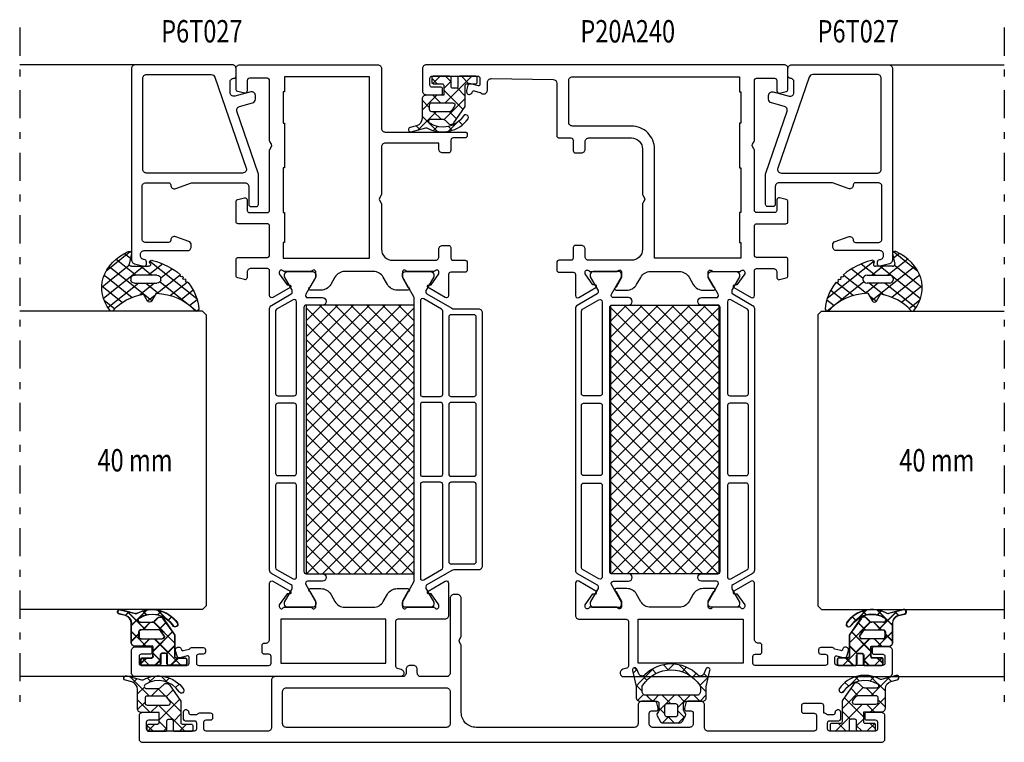
# Model space of a CAD drawing. Units: millimetres. Extents: x -2286 to 21, y -175 to 1477.
# Drawn here: x -240 to -108, y -74 to 23 of the extents above; entities that cross this region are included whole.
import ezdxf
from ezdxf.enums import TextEntityAlignment as Align

# ---------------------------------------------------------------- set-up
doc = ezdxf.new("R2010")
doc.units = ezdxf.units.MM
doc.header["$LTSCALE"] = 0.838525
doc.linetypes.add('OGLT0', pattern=[10, 4.5, -2.2, 1.1, -2.2])
doc.styles.add('ORGADATA', font='txt', dxfattribs={"oblique": 1})

# ---------------------------------------------------------------- blocks, each defined once
blk = doc.blocks.new('BLY_P20A240')
at = {"color": 7, "linetype": 'Continuous'}
for p, q in [((13.8, 25.312446), (28.237554, 39.75)), ((13.8, 27.433766), (26.116234, 39.75)), ((13.8, 29.555087), (23.994913, 39.75)), ((13.8, 31.676407), (21.873593, 39.75)), ((13.8, 33.797727), (19.752273, 39.75)), ((13.8, 35.919048), (17.630952, 39.75)), ((13.8, 38.040368), (15.509632, 39.75)), ((13.8, 39.687554), (28.237554, 25.25)), ((15.858875, 25.25), (30.358875, 39.75)), ((15.858875, 39.75), (30.358875, 25.25)), ((17.980195, 25.25), (32.480195, 39.75)), ((17.980195, 39.75), (32.480195, 25.25)), ((20.101515, 25.25), (34.601515, 39.75)), ((20.101515, 39.75), (34.601515, 25.25)), ((22.222836, 25.25), (36.722836, 39.75)), ((22.222836, 39.75), (36.722836, 25.25)), ((24.344156, 25.25), (38.844156, 39.75)), ((24.344156, 39.75), (38.844156, 25.25)), ((26.465476, 25.25), (40.965476, 39.75)), ((26.465476, 39.75), (40.965476, 25.25)), ((28.586797, 25.25), (43.086797, 39.75)), ((28.586797, 39.75), (43.086797, 25.25)), ((30.708117, 25.25), (45.208117, 39.75)), ((30.708117, 39.75), (45.208117, 25.25)), ((32.829437, 25.25), (47.329437, 39.75)), ((32.829437, 39.75), (47.329437, 25.25)), ((34.950758, 25.25), (49.450758, 39.75)), ((34.950758, 39.75), (49.450758, 25.25)), ((37.072078, 39.75), (49.8, 27.022078)), ((39.193398, 39.75), (49.8, 29.143398)), ((41.314719, 39.75), (49.8, 31.264719)), ((43.436039, 39.75), (49.8, 33.386039)), ((45.557359, 39.75), (49.8, 35.507359)), ((47.67868, 39.75), (49.8, 37.62868)), ((13.8, 37.566234), (26.116234, 25.25)), ((37.072078, 25.25), (49.8, 37.977922)), ((39.193398, 25.25), (49.8, 35.856602)), ((13.8, 35.444913), (23.994913, 25.25)), ((13.8, 33.323593), (21.873593, 25.25)), ((41.314719, 25.25), (49.8, 33.735281)), ((13.8, 31.202273), (19.752273, 25.25)), ((43.436039, 25.25), (49.8, 31.613961)), ((13.8, 29.080952), (17.630952, 25.25)), ((45.557359, 25.25), (49.8, 29.492641)), ((13.8, 26.959632), (15.509632, 25.25)), ((47.67868, 25.25), (49.8, 27.37132)), ((49.792929, 25.242929), (49.807071, 25.257071))]:
    blk.add_line(p, q, dxfattribs=at)
for points in [[(0, 27), (0, 62.5, -0.414214), (0.5, 63), (3.5, 63, -0.414214), (4, 62.5), (4, 60.5, -0.414214), (3.8, 60.3), (3.2, 60.3, -0.414214), (3, 60.5), (3, 61.7, 0.414214), (2.7, 62), (1.8, 62, 0.414214), (1.5, 61.7), (1.5, 55.6, 0.414214), (1.8, 55.3), (2.6, 55.3, 0.505642), (2.81058, 55.512865), (2.52772, 56.531162, -0.416465), (2.737018, 56.900659), (3.459121, 57.101243, -1.04261), (3.640746, 56.322848, 0.438866), (3.485326, 56.072825), (3.7, 55.3, 0.267949), (3.8, 55.126795, -0.267949), (3.9, 54.95359), (3.9, 53.4, -0.414214), (3.6, 53.1), (3.311297, 53.1, -0.408834), (3.011348, 53.394479), (3.000102, 54.005521, 0.408834), (2.700152, 54.3), (1.8, 54.3, 0.419614), (1.500051, 53.994479), (1.5, 44.6, 0.414214), (1.8, 44.3), (2.7, 44.3, 0.414214), (3, 44.6), (3, 45.2, -0.414214), (3.3, 45.5), (4.2, 45.5, -0.414214), (4.5, 45.2), (4.5, 45, 0.414214), (5, 44.5), (12.523954, 44.5, -0.57735), (12.783761, 44.05), (11.455835, 41.749964, -0.781286), (11.082752, 41.856943), (11.093079, 42.15267), (9.630183, 43.2), (9.4, 43.2, 0.843039), (9.3, 42.617157), (9.3, 38.882843, 0.843039), (9.4, 38.3), (10.1, 38.3), (11.4, 39.05, -1), (11.8, 39.05), (11.8, 37.607244, -0.268035), (11.049584, 36.307965), (10.050416, 35.731523, 0.268035), (9.3, 34.432244), (9.3, 30.567756, 0.264794), (10.035037, 29.27735), (11.049584, 28.692035, -0.268035), (11.8, 27.392756), (11.8, 25.95, -1), (11.4, 25.95), (10.1, 26.7), (9.4, 26.7, 0.843039), (9.3, 26.117157), (9.3, 22.382843, 0.843039), (9.4, 21.8), (9.630183, 21.8), (11.093079, 22.84733), (11.082752, 23.143057, -0.781286), (11.455835, 23.250036), (12.783761, 20.95, -0.57735), (12.523954, 20.5), (8.2, 20.5, -0.414214), (7.7, 21), (7.7, 27.3, 0.414214), (7.4, 27.6), (1.408606, 27.6, 0.339454), (1.118828, 27.377646), (0.982963, 26.87059, -0.876976), (0, 27)], [(81.5, 49, -0.198912), (81.853553, 48.853553, -0.198912), (82, 48.5), (82, 0.5, -0.414214), (81.5, 0), (78.5, 0, -0.414214), (78, 0.5), (78, 2.5, -0.414214), (78.2, 2.7), (78.8, 2.7, -0.414214), (79, 2.5), (79, 1.3, 0.414214), (79.3, 1), (80.2, 1, 0.414214), (80.5, 1.3), (80.5, 7.4, 0.414214), (80.2, 7.7), (79.4, 7.7, 0.505642), (79.18942, 7.487135), (79.47228, 6.468838, -0.416465), (79.262982, 6.099341), (78.540879, 5.898757, -1.04261), (78.359254, 6.677152, 0.438866), (78.514674, 6.927175), (78.3, 7.7, 0.267949), (78.2, 7.873205, -0.267949), (78.1, 8.04641), (78.1, 8.2, -0.414214), (78.6, 8.7), (79.65, 8.7, 0.417747), (80.149964, 9.206024), (80.049964, 17.506024, 0.410689), (79.55, 18), (72.5, 18, -0.414214), (72.2, 18.3), (72.2, 19.9, 0.414214), (71.9, 20.2), (70.5, 20.2, -0.414214), (70.2, 20.5), (70.2, 21.3, -0.414214), (70.7, 21.8), (71.7, 21.8, 0.414214), (72.2, 22.3), (72.2, 28, 0.414214), (70.7, 29.5), (64.680385, 29.5, -0.131652), (64.530385, 29.540192), (64.15, 29.759808, 0.267949), (63.85, 29.759808), (63.469615, 29.540192, -0.131652), (63.319615, 29.5), (57.3, 29.5, 0.414214), (55.8, 28), (55.8, 22.3, 0.414214), (56.3, 21.8), (57.3, 21.8, -0.414214), (57.8, 21.3), (57.8, 20.5, -0.414214), (57.5, 20.2), (56.1, 20.2, 0.414214), (55.8, 19.9), (55.8, 18.3, -0.414214), (55.5, 18), (54.5, 18, -0.414214), (54.2, 18.3), (54.2, 20.2, 0.414214), (53.9, 20.5), (51.076046, 20.5, -0.57735), (50.816239, 20.95), (52.144165, 23.250036, -0.781286), (52.517248, 23.143057), (52.506921, 22.84733), (53.969817, 21.8), (54.2, 21.8, 0.843039), (54.3, 22.382843), (54.3, 26.117157, 0.843039), (54.2, 26.7), (53.5, 26.7), (52.2, 25.95, -1), (51.8, 25.95), (51.8, 27.392756, -0.268035), (52.550416, 28.692035), (53.518807, 29.250722, 0.274123), (54.3, 30.567756), (54.3, 34.432244, 0.268035), (53.549584, 35.731523), (52.550416, 36.307965, -0.268035), (51.8, 37.607244), (51.8, 39.05, -1), (52.2, 39.05), (53.5, 38.3), (54.2, 38.3, 0.843039), (54.3, 38.882843), (54.3, 42.617157, 0.843039), (54.2, 43.2), (53.969817, 43.2), (52.506921, 42.15267), (52.517248, 41.856943, -0.781286), (52.144165, 41.749964), (50.816239, 44.05, -0.57735), (51.076046, 44.5), (54.4, 44.5, 0.414653), (54.7, 44.8), (54.7, 47, 0.414214), (54.2, 47.5), (53.5, 47.5, -0.493145), (53.210222, 47.877646), (53.451377, 48.777646, -0.339454), (53.741154, 49), (55.9, 49, -0.414214), (56.2, 48.7), (56.2, 44.8, 0.414214), (56.5, 44.5), (60.4, 44.5, 0.414214), (60.7, 44.8), (60.7, 48.7, -0.414214), (61, 49), (63.658846, 49, -0.339454), (63.948623, 48.777646), (64.189778, 47.877646, -0.493145), (63.9, 47.5), (62.5, 47.5, 0.414214), (62.2, 47.2), (62.2, 44.8, 0.414214), (62.5, 44.5), (70.519615, 44.5, -0.131652), (70.669615, 44.459808), (71.05, 44.240192, 0.267949), (71.35, 44.240192), (71.730385, 44.459808, -0.131652), (71.880385, 44.5), (79.9, 44.5, 0.414214), (80.2, 44.8), (80.2, 47.2, 0.414214), (79.9, 47.5), (78.5, 47.5, -0.493145), (78.210222, 47.877646), (78.451377, 48.777646, -0.339454), (78.741154, 49), (81.5, 49)], [(49.327201, 44.5), (14.272799, 44.5, 0.267949), (13.839786, 44.25), (12.309808, 41.6, -0.267949), (12.05, 41.45), (11.952628, 41.45, -0.131652), (11.702628, 41.516987), (10, 42.5), (9.7, 42.5, 0.414214), (9.3, 42.1), (9.3, 38.7, 0.414214), (9.7, 38.3), (10, 38.3), (12.35, 39.656773, -0.57735), (12.8, 39.396966), (12.8, 37.4, 1), (13.8, 37.4), (13.8, 39.6, -0.414214), (14.1, 39.9), (49.5, 39.9, -0.414214), (49.8, 39.6), (49.8, 37.4, 1), (50.8, 37.4), (50.8, 39.396966, -0.57735), (51.25, 39.656773), (53.6, 38.3), (53.9, 38.3, 0.414214), (54.3, 38.7), (54.3, 42.1, 0.414214), (53.9, 42.5), (53.6, 42.5), (51.897372, 41.516987, -0.131652), (51.647372, 41.45), (51.55, 41.45, -0.267949), (51.290192, 41.6), (49.760214, 44.25, 0.267949), (49.327201, 44.5)], [(25.862132, 40.987868, -0.198912), (25.65, 40.9), (13.349038, 40.9, -0.57735), (13.08923, 41.35), (14.359401, 43.55, -0.267949), (14.619209, 43.7), (25.65, 43.7, -0.414214), (25.95, 43.4), (25.95, 41.2, -0.198912), (25.862132, 40.987868)], [(36.562132, 40.987868, -0.198912), (36.35, 40.9), (27.25, 40.9, -0.198912), (27.037868, 40.987868, -0.198912), (26.95, 41.2), (26.95, 43.4, -0.414214), (27.25, 43.7), (36.35, 43.7, -0.414214), (36.65, 43.4), (36.65, 41.2, -0.198912), (36.562132, 40.987868)], [(37.95, 43.7), (48.980791, 43.7, -0.267949), (49.240599, 43.55), (50.51077, 41.35, -0.57735), (50.250962, 40.9), (37.95, 40.9, -0.198912), (37.737868, 40.987868, -0.198912), (37.65, 41.2), (37.65, 43.4, -0.414214), (37.95, 43.7)], [(80.4, 42.5), (78.4, 42.5), (78.4, 42.7), (74.2, 42.7), (74.2, 42.5), (68.2, 42.5), (68.2, 42.7), (62.2, 42.7), (62.2, 42.5), (58.2, 42.5), (58.2, 42.7), (56.1, 42.7), (56.1, 31.1), (70.7, 31.1, -0.414214), (73.8, 28), (73.8, 20.1, 0.414214), (74.3, 19.6), (79.9, 19.6, 0.414214), (80.4, 20.1), (80.4, 42.5)], [(49.327201, 20.5), (14.272799, 20.5, -0.267949), (13.839786, 20.75), (12.309808, 23.4, 0.267949), (12.05, 23.55), (11.952628, 23.55, 0.131652), (11.702628, 23.483013), (10, 22.5), (9.7, 22.5, -0.414214), (9.3, 22.9), (9.3, 26.3, -0.414214), (9.7, 26.7), (10, 26.7), (12.35, 25.343227, 0.57735), (12.8, 25.603035), (12.8, 27.6, -1), (13.8, 27.6), (13.8, 25.4, 0.414214), (14.1, 25.1), (49.5, 25.1, 0.414214), (49.8, 25.4), (49.8, 27.6, -1), (50.8, 27.6), (50.8, 25.603035, 0.57735), (51.25, 25.343227), (53.6, 26.7), (53.9, 26.7, -0.414214), (54.3, 26.3), (54.3, 22.9, -0.414214), (53.9, 22.5), (53.6, 22.5), (51.897372, 23.483013, 0.131652), (51.647372, 23.55), (51.55, 23.55, 0.267949), (51.290192, 23.4), (49.760214, 20.75, -0.267949), (49.327201, 20.5)], [(25.862132, 24.012132, 0.198912), (25.65, 24.1), (13.349038, 24.1, 0.57735), (13.08923, 23.65), (14.359401, 21.45, 0.267949), (14.619209, 21.3), (25.65, 21.3, 0.414214), (25.95, 21.6), (25.95, 23.8, 0.198912), (25.862132, 24.012132)], [(36.562132, 24.012132, 0.198912), (36.35, 24.1), (27.25, 24.1, 0.198912), (27.037868, 24.012132, 0.198912), (26.95, 23.8), (26.95, 21.6, 0.414214), (27.25, 21.3), (36.35, 21.3, 0.414214), (36.65, 21.6), (36.65, 23.8, 0.198912), (36.562132, 24.012132)], [(37.95, 21.3), (48.980791, 21.3, 0.267949), (49.240599, 21.45), (50.51077, 23.65, 0.57735), (50.250962, 24.1), (37.95, 24.1, 0.198912), (37.737868, 24.012132, 0.198912), (37.65, 23.8), (37.65, 21.6, 0.414214), (37.95, 21.3)]]:
    blk.add_lwpolyline(points, format="xyb", close=True, dxfattribs=at)
for points in [[(7.7, 43), (1.8, 43), (1.8, 28.9), (7.7, 28.9), (7.7, 43)], [(13.8, 25.25), (49.8, 25.25), (49.8, 39.75), (13.8, 39.75), (13.8, 25.25)]]:
    blk.add_lwpolyline(points, close=True, dxfattribs=at)
blk = doc.blocks.new('BLY_B-Q_DI', base_point=(24.351379, 7.7))
at = {"color": 7, "linetype": 'Continuous'}
for p, q in [((19.65612, 8.238105), (22.101379, 5.792846)), ((19.716165, 8.014029), (20.196799, 8.494662)), ((19.454651, 5.631194), (21.523457, 7.7)), ((22.315545, 7.7), (23.647761, 6.367784)), ((22.644777, 6.7), (23.644777, 7.7)), ((19.584972, 6.187933), (20.12421, 5.648694)), ((21.101379, 5.156602), (22.101379, 6.156602)), ((23.301379, 5.235281), (24.150817, 6.08472)), ((23.647761, 6.367784), (24.301379, 5.714166)), ((24.150817, 6.08472), (24.301379, 6.235281)), ((25.851379, 5.663961), (26.587418, 6.4)), ((25.86481, 6.272055), (26.851379, 5.285486)), ((19.47281, 4.178775), (20.607029, 3.044556)), ((19.605404, 3.660627), (20.118084, 4.173306)), ((21.046213, 4.726691), (23.872905, 1.9)), ((21.13377, 3.067672), (22.101379, 4.035281)), ((22.381453, 2.194035), (24.987418, 4.8)), ((23.301379, 4.592846), (26.851379, 1.042846)), ((25.215545, 4.8), (26.215545, 3.8)), ((26.108738, 3.8), (26.851379, 4.542641))]:
    blk.add_line(p, q, dxfattribs=at)
at = {"color": 1, "linetype": 'Continuous'}
for p, q in [((20.357012, 2.290914), (20.824722, 2.758624)), ((24.208738, 1.9), (25.290254, 2.981515)), ((21.484519, 2.167065), (21.674112, 1.977472)), ((25.851379, 1.42132), (26.851379, 2.42132))]:
    blk.add_line(p, q, dxfattribs=at)
at = {"color": 7, "linetype": 'Continuous'}
for points in [[(26.851379, 6.2, 0.414214), (26.651379, 6.4), (26.051379, 6.4, 0.414214), (25.851379, 6.2), (25.851379, 5, -0.414214), (25.651379, 4.8), (24.301379, 4.8), (24.301379, 7.2, 0.414214), (23.801379, 7.7), (21.204942, 7.7, -0.337012), (20.207037, 8.454276), (19.992181, 9.301844, 1), (19.410577, 9.15441), (19.939449, 7.180789, -0.199562), (19.906016, 6.952925, 0.379276), (21.165353, 1.538878, 1), (21.545497, 2.126662, -0.411107), (20.547756, 6.660236, -0.751612), (21.101379, 6.5), (21.101379, 4.954995, -0.198912), (20.954933, 4.601442), (20.547826, 4.194335, 0.466308), (20.614591, 3.431206), (22.801379, 1.9), (24.301379, 1.9), (25.651379, 1.9, -0.414214), (25.851379, 1.7), (25.851379, 0.5, 0.414214), (26.051379, 0.3), (26.651379, 0.3, 0.414214), (26.851379, 0.5), (26.851379, 2.7, 0.414214), (26.651379, 2.9), (25.451379, 2.9, -0.414214), (25.251379, 3.1), (25.251379, 3.6, -0.414214), (25.451379, 3.8), (26.651379, 3.8, 0.414214), (26.851379, 4), (26.851379, 6.2)], [(23.213511, 6.612132, -0.198912), (23.301379, 6.4), (23.301379, 3.59112, -0.606815), (22.829306, 3.345375), (22.229306, 3.765499, -0.244698), (22.101379, 4.011245), (22.101379, 6.4, -0.414214), (22.401379, 6.7), (23.001379, 6.7, -0.198912), (23.213511, 6.612132)]]:
    blk.add_lwpolyline(points, format="xyb", close=True, dxfattribs=at)
blk = doc.blocks.new('BLY_P6T027')
at = {"color": 0, "linetype": 'Continuous'}
for points in [[(27, 3.5), (27, 16.5, 0.414214), (26.5, 17), (0.828594, 17, 0.339454), (0.345631, 16.62941), (0.010222, 15.377646, 0.493145), (0.3, 15), (0.6, 15, 0.414214), (0.9, 15.3, -0.414214), (1.4, 15.8), (1.6, 15.8, -0.414214), (2.1, 15.3), (2.1, 9.5, 0.414214), (2.6, 9), (2.863052, 9, 0.315299), (3.332898, 9.32899), (3.969846, 11.07899, 0.520567), (3.5, 11.75, -0.414214), (3.2, 12.05), (3.2, 15.1, -0.414214), (3.7, 15.6), (10.7, 15.6, -0.414214), (11.2, 15.1), (11.2, 12.05, -0.414214), (10.9, 11.75, 0.520567), (10.430154, 11.07899), (11.2, 8.963855), (11.2, 1.8, -0.414214), (10.7, 1.3), (8.3, 1.3, 0.414214), (8, 1), (8, 0.3, 0.414214), (8.3, 0), (12.316329, 0, 0.083094), (12.479113, 0.027241), (20.77906, 2.885142, -0.434812), (21.424807, 2.541792), (21.899399, 0.77059, 0.339454), (22.382362, 0.4), (22.9, 0.4, 0.493145), (23.382963, 1.02941), (22.809235, 3.17059, -0.493145), (23.292198, 3.8), (24.7, 3.8, -0.414214), (25.2, 3.3, 0.414214), (25.5, 3), (26.5, 3, 0.414214), (27, 3.5)], [(25.7, 15), (25.7, 6.311111, -0.320103), (25.362784, 5.838351), (13.162784, 1.637555, -0.515034), (12.5, 2.110314), (12.5, 15, -0.414214), (13, 15.5), (25.2, 15.5, -0.414214), (25.7, 15)]]:
    blk.add_lwpolyline(points, format="xyb", close=True, dxfattribs=at)
blk = doc.blocks.new('BLY_AGS306', base_point=(2.5, 9))
at = {"color": 7, "linetype": 'Continuous'}
for p, q in [((0.046961, 9.138844), (3.318097, 12.40998)), ((2.518731, 11.995987), (4.598997, 9.915722)), ((3.975996, 12.660043), (4.457513, 12.178526)), ((4.457513, 12.178526), (7.704388, 8.931651)), ((4.501675, 11.472237), (6.02869, 12.999253)), ((4.626506, 9.475749), (7.918636, 12.767879)), ((5.3, 8.027922), (9.440366, 12.168288)), ((5.766836, 12.990524), (8.543128, 10.214232)), ((8.187638, 12.691042), (9.629271, 11.249408)), ((1.314167, 11.079231), (4, 8.393398)), ((2.326996, 9.297559), (4.501675, 11.472237)), ((0.339813, 9.932265), (1.130301, 9.141777)), ((2.5, 7.349242), (4.626506, 9.475749)), ((4.598997, 9.915722), (8.231189, 6.28353)), ((2.096246, 4.824168), (4, 6.727922)), ((2.5, 7.772078), (4, 6.272078)), ((5.3, 5.906602), (7.294315, 7.900917)), ((5.3, 7.093398), (7.040502, 5.352897)), ((7.419972, 5.905254), (8.365162, 6.850443)), ((1.504932, 6.354174), (1.745826, 6.595068)), ((1.61477, 6.535987), (7.889983, 0.260775)), ((4.010425, 2.495706), (7.027103, 5.512384)), ((2.921447, 3.528048), (4.493441, 5.100043)), ((5.083759, 5.188319), (8.726138, 1.54594)), ((5.195573, 1.559534), (7.396418, 3.760379)), ((6.492329, 0.73497), (8.103798, 2.346439)), ((8.091522, 0.212842), (9.0718, 1.19312)), ((9.170957, 1.10112), (9.998807, 0.273271))]:
    blk.add_line(p, q, dxfattribs=at)
for points in [[(9.859808, 11.924157, 0.204998), (4.419434, 12.787541, 0.204998), (0.038913, 9.447761, 0.634053), (0.352094, 9.004558), (2.147906, 9.321208, -0.466308), (2.5, 9.025765), (2.5, 6.747214, -0.648232), (2, 6.523607, 0.766183), (1.514723, 6.207172, 0.125983), (3.90598, 2.437046, -1), (4.197312, 2.162954), (4.355017, 2.039955, -1), (4.670429, 1.793956, 0.005556), (4.831709, 1.675682, -0.98895), (5.161955, 1.450032, 0.134376), (9.687137, 0.000276, 0.753129), (9.870007, 0.54718, -0.236157), (7.015611, 5.716697), (8.326785, 6.328108, 0.63707), (8.326785, 6.871892), (7.166449, 7.412966, -0.189794), (9.870007, 11.423085, 0.538967), (9.859808, 11.924157)], [(4.5, 9.1), (4.8, 9.1, -0.414214), (5.3, 8.6), (5.3, 5.6, -0.414214), (4.8, 5.1), (4.5, 5.1, -0.414214), (4, 5.6), (4, 8.6, -0.414214), (4.5, 9.1)]]:
    blk.add_lwpolyline(points, format="xyb", close=True, dxfattribs=at)
blk = doc.blocks.new('*G612', base_point=(-78, -151))
at = {"color": 7, "linetype": 'OGLT0'}
blk.add_line((14, -126), (-78, -126), dxfattribs=at)
at = {"color": 7, "linetype": 'Continuous'}
for p, q in [((-73, -142), (-73, -126)), ((-64, -150.5), (-64, -126)), ((-24, -150.5), (-24, -126)), ((9, -150.5), (9, -126)), ((-63.5, -151), (-64, -150.5)), ((-24.5, -151), (-63.5, -151)), ((-24, -150.5), (-24.5, -151))]:
    blk.add_line(p, q, dxfattribs=at)
blk = doc.blocks.new('BLY_P20A440_47_R503', base_point=(-90.8, -54))
at = {"color": 7, "linetype": 'Continuous'}
for p, q in [((-84.601381, 44.583901), (-82.049576, 47.135706)), ((-82.773328, 46.780132), (-82.277678, 46.284483)), ((-89.351381, 44.076542), (-88.529162, 44.898761)), ((-86.801381, 44.505222), (-85.106603, 46.199999)), ((-86.421253, 46.185417), (-85.435835, 45.199999)), ((-84.314515, 46.199999), (-83.398396, 45.28388)), ((-82.686444, 44.377518), (-82.158438, 44.905524)), ((-89.305699, 44.827222), (-88.351381, 43.872904)), ((-86.801381, 44.444224), (-85.801381, 43.444224)), ((-84.601381, 44.365544), (-83.591393, 43.355557)), ((-82.798745, 44.684229), (-81.914058, 43.799542)), ((-89.351381, 39.833901), (-85.801381, 43.383901)), ((-89.351381, 42.751583), (-88.899797, 42.299999)), ((-89.006603, 42.299999), (-88.006603, 43.299999)), ((-87.778476, 43.299999), (-85.052644, 40.574167)), ((-84.673401, 42.316244), (-83.804961, 41.447804)), ((-84.606183, 42.457778), (-83.601381, 43.462581)), ((-82.775677, 42.166964), (-81.922822, 43.019819)), ((-82.678738, 42.442902), (-82.18174, 41.945904)), ((-87.999797, 41.399999), (-86.999797, 40.399999)), ((-86.663963, 40.399999), (-84.959986, 42.103976)), ((-83.46312, 41.105963), (-82.992131, 40.634974)), ((-89.351381, 40.630263), (-88.351381, 39.630263)), ((-68.2, 9.162319), (-53.762446, 23.599873)), ((-68.2, 11.283639), (-55.883766, 23.599873)), ((-68.2, 13.404959), (-58.005087, 23.599873)), ((-68.2, 15.52628), (-60.126407, 23.599873)), ((-68.2, 17.6476), (-62.247727, 23.599873)), ((-68.2, 19.76892), (-64.369048, 23.599873)), ((-68.2, 21.890241), (-66.490368, 23.599873)), ((-68.2, 23.537427), (-53.762446, 9.099873)), ((-66.141125, 9.099873), (-51.641125, 23.599873)), ((-66.141125, 23.599873), (-51.641125, 9.099873)), ((-64.019805, 9.099873), (-49.519805, 23.599873)), ((-64.019805, 23.599873), (-49.519805, 9.099873)), ((-61.898485, 9.099873), (-47.398485, 23.599873)), ((-61.898485, 23.599873), (-47.398485, 9.099873)), ((-59.777164, 9.099873), (-45.277164, 23.599873)), ((-59.777164, 23.599873), (-45.277164, 9.099873)), ((-57.655844, 9.099873), (-43.155844, 23.599873)), ((-57.655844, 23.599873), (-43.155844, 9.099873)), ((-55.534524, 9.099873), (-41.034524, 23.599873)), ((-55.534524, 23.599873), (-41.034524, 9.099873)), ((-53.413203, 9.099873), (-38.913203, 23.599873)), ((-53.413203, 23.599873), (-38.913203, 9.099873)), ((-51.291883, 9.099873), (-36.791883, 23.599873)), ((-51.291883, 23.599873), (-36.791883, 9.099873)), ((-49.170563, 9.099873), (-34.670563, 23.599873)), ((-49.170563, 23.599873), (-34.670563, 9.099873)), ((-47.049242, 9.099873), (-32.549242, 23.599873)), ((-47.049242, 23.599873), (-32.549242, 9.099873)), ((-44.927922, 23.599873), (-32.2, 10.871951)), ((-42.806602, 23.599873), (-32.2, 12.993271)), ((-40.685281, 23.599873), (-32.2, 15.114592)), ((-38.563961, 23.599873), (-32.2, 17.235912)), ((-36.442641, 23.599873), (-32.2, 19.357232)), ((-34.32132, 23.599873), (-32.2, 21.478553)), ((-68.2, 21.416107), (-55.883766, 9.099873)), ((-44.927922, 9.099873), (-32.2, 21.827795)), ((-68.2, 19.294786), (-58.005087, 9.099873)), ((-42.806602, 9.099873), (-32.2, 19.706475)), ((-68.2, 17.173466), (-60.126407, 9.099873)), ((-40.685281, 9.099873), (-32.2, 17.585154)), ((-68.2, 15.052146), (-62.247727, 9.099873)), ((-38.563961, 9.099873), (-32.2, 15.463834)), ((-36.442641, 9.099873), (-32.2, 13.342514)), ((-68.2, 12.930825), (-64.369048, 9.099873)), ((-68.2, 10.809505), (-66.490368, 9.099873)), ((-34.32132, 9.099873), (-32.2, 11.221193)), ((-32.207071, 9.092802), (-32.192929, 9.106944)), ((-85.187754, -20.834326), (-84.438362, -21.583718)), ((-83.076276, -20.59835), (-83.927925, -21.449999)), ((-83.259997, -20.640763), (-82.698497, -21.202263)), ((-81.53655, -20.24289), (-81.032588, -20.746851)), ((-80.800074, -20.443469), (-81.153821, -20.797216)), ((-84.70663, -22.228704), (-85.300003, -22.822077)), ((-84.500003, -22.022077), (-84.70663, -22.228704)), ((-84.438362, -21.583718), (-84.387754, -21.634326)), ((-82.698497, -21.202263), (-80.8709, -23.02986)), ((-81.910868, -21.554262), (-82.450614, -22.094009)), ((-86.177925, -23.699999), (-86.977925, -24.499999)), ((-86.573988, -23.690733), (-85.684635, -24.580086)), ((-85.300003, -22.843398), (-85.061499, -23.081902)), ((-85.061499, -23.081902), (-84.500003, -23.643398)), ((-81.012639, -22.777353), (-81.566609, -23.331324)), ((-87.400003, -24.922077), (-88.200003, -25.722077)), ((-88.192867, -24.193175), (-87.400003, -24.986038)), ((-85.684635, -24.580086), (-84.500003, -25.764718)), ((-84.500003, -24.143398), (-85.600003, -25.243398)), ((-81.122065, -24.900015), (-80.312919, -25.709161)), ((-80.411933, -24.297968), (-81.113382, -24.999417)), ((-88.200003, -26.307359), (-87.244399, -27.262963)), ((-86.556605, -26.199999), (-87.482297, -27.125692)), ((-86.186042, -26.199999), (-84.500003, -27.886038)), ((-84.500003, -26.264718), (-85.357994, -27.122709)), ((-80.416732, -26.424088), (-81.831399, -27.838755)), ((-81.336734, -26.806667), (-80.740763, -27.402638)), ((-84.500003, -28.386038), (-85.300003, -29.186038)), ((-82.078456, -28.186264), (-81.577081, -28.68764)), ((-85.300003, -29.207359), (-84.457362, -30.049999)), ((-83.194369, -29.201724), (-84.042644, -30.049999)), ((-83.187594, -29.198447), (-82.046707, -30.339334)), ((-81.59205, -29.720726), (-82.179908, -30.308584))]:
    blk.add_line(p, q, dxfattribs=at)
for points in [[(-89.351381, 44.699999, -0.414214), (-89.151381, 44.899999), (-88.551381, 44.899999, -0.414214), (-88.351381, 44.699999), (-88.351381, 43.499999, 0.414214), (-88.151381, 43.299999), (-86.801381, 43.299999), (-86.801381, 45.699999, -0.414214), (-86.301381, 46.199999), (-83.704944, 46.199999, 0.337012), (-82.707038, 46.954275), (-82.492183, 47.801844, -1), (-81.910579, 47.654409), (-82.439451, 45.680788, 0.199562), (-82.406018, 45.452925, -0.379276), (-83.665354, 40.038878, -1), (-84.045499, 40.626662, 0.411107), (-83.047758, 45.160235, 0.751612), (-83.601381, 44.999999), (-83.601381, 43.454994, 0.198912), (-83.454934, 43.101441), (-83.047827, 42.694334, -0.466308), (-83.114592, 41.931205), (-85.301381, 40.399999), (-86.801381, 40.399999), (-88.151381, 40.399999, 0.414214), (-88.351381, 40.199999), (-88.351381, 38.999999, -0.414214), (-88.551381, 38.799999), (-89.151381, 38.799999, -0.414214), (-89.351381, 38.999999), (-89.351381, 41.199999, -0.414214), (-89.151381, 41.399999), (-87.951381, 41.399999, 0.414214), (-87.751381, 41.599999), (-87.751381, 42.099999, 0.414214), (-87.951381, 42.299999), (-89.151381, 42.299999, -0.414214), (-89.351381, 42.499999), (-89.351381, 44.699999)], [(-81.017037, 10.87059, -0.376373), (-81.565263, 10.504278, -0.376373), (-82, 11), (-82, 46.5, -0.414214), (-81.5, 47), (-78.5, 47, -0.414214), (-78, 46.5), (-78, 44.5, -0.414214), (-78.2, 44.3), (-78.8, 44.3, -0.414214), (-79, 44.5), (-79, 45.7, 0.414214), (-79.3, 46), (-80.2, 46, 0.414214), (-80.5, 45.7), (-80.5, 39.6, 0.414214), (-80.2, 39.3), (-79.4, 39.3, 0.505642), (-79.18942, 39.512865), (-79.47228, 40.531162, -0.416465), (-79.262982, 40.900659), (-78.540879, 41.101243, -1.04261), (-78.359254, 40.322848, 0.438866), (-78.514674, 40.072825), (-78.3, 39.3, 0.267949), (-78.2, 39.126795, -0.267949), (-78.1, 38.95359), (-78.1, 37.4, -0.414214), (-78.4, 37.1), (-78.688703, 37.1, -0.408834), (-78.988652, 37.394479), (-78.999898, 38.005521, 0.408834), (-79.299848, 38.3), (-80.2, 38.3, 0.419614), (-80.499949, 37.994479), (-80.5, 28.6, 0.414214), (-80.2, 28.3), (-79.3, 28.3, 0.414214), (-79, 28.6), (-79, 29.2, -0.414214), (-78.7, 29.5), (-77.8, 29.5, -0.414214), (-77.5, 29.2), (-77.5, 29, 0.414214), (-77, 28.5), (-69.476046, 28.5, -0.57735), (-69.216239, 28.05), (-70.544165, 25.749964, -0.781286), (-70.917248, 25.856943), (-70.906921, 26.15267), (-72.369817, 27.2), (-72.6, 27.2, 0.843039), (-72.7, 26.617157), (-72.7, 22.882843, 0.843039), (-72.6, 22.3), (-71.9, 22.3), (-70.6, 23.05, -1), (-70.2, 23.05), (-70.2, 21.607244, -0.268035), (-70.950416, 20.307965), (-71.949584, 19.731523, 0.268035), (-72.7, 18.432244), (-72.7, 14.567756, 0.268035), (-71.949584, 13.268477), (-70.950416, 12.692035, -0.268035), (-70.2, 11.392756), (-70.2, 9.95, -1), (-70.6, 9.95), (-71.9, 10.7), (-72.6, 10.7, 0.843039), (-72.7, 10.117157), (-72.7, 6.382843, 0.843039), (-72.6, 5.8), (-72.369817, 5.8), (-70.906921, 6.84733), (-70.917248, 7.143057, -0.781286), (-70.544165, 7.250036), (-69.216239, 4.95, -0.57735), (-69.476046, 4.5), (-73.8, 4.5, -0.414214), (-74.3, 5), (-74.3, 11.3, 0.414214), (-74.6, 11.6), (-80.591394, 11.6, 0.339454), (-80.881172, 11.377646), (-81.017037, 10.87059)], [(-82, 10.7), (-82, 27.75, 0.414214), (-82.5, 28.25), (-88.8, 28.25, -0.414214), (-89.3, 28.75), (-89.3, 37, -0.414214), (-89, 37.3), (-88.1, 37.3, -0.414214), (-87.8, 37), (-87.8, 36.4, 0.414214), (-87.5, 36.1), (-87.2, 36.1, 0.414214), (-86.9, 36.4), (-86.9, 37.95, 0.267949), (-87, 38.123205, -0.267949), (-87.1, 38.29641), (-87.1, 39.102087, -0.438866), (-86.883333, 39.301391, 1.04261), (-86.85, 40.1), (-87.6, 40.1, 0.414214), (-87.9, 39.8), (-87.9, 38.6, -0.414214), (-88.2, 38.3), (-89, 38.3, -0.414214), (-89.3, 38.6), (-89.3, 44.7, -0.414214), (-89, 45), (-88.1, 45, -0.414214), (-87.8, 44.7), (-87.8, 43.5, 0.414214), (-87.6, 43.3), (-87, 43.3, 0.414214), (-86.8, 43.5), (-86.8, 45.5, 0.414214), (-87.3, 46), (-90.3, 46, 0.414214), (-90.8, 45.5), (-90.8, -53.5, 0.414214), (-90.3, -54), (-87.3, -54, 0.414214), (-86.8, -53.5), (-86.8, -51.5, 0.414214), (-87, -51.3), (-87.6, -51.3, 0.414214), (-87.8, -51.5), (-87.8, -52.7, -0.414214), (-88.1, -53), (-89, -53, -0.414214), (-89.3, -52.7), (-89.3, -46.6, -0.414214), (-89, -46.3), (-88.2, -46.3, -0.414214), (-87.9, -46.6), (-87.9, -47.8, 0.414214), (-87.6, -48.1), (-86.85, -48.1, 1.04261), (-86.883333, -47.301391, -0.438866), (-87.1, -47.102087), (-87.1, -46.29641, -0.267949), (-87, -46.123205, 0.267949), (-86.9, -45.95), (-86.9, -45.8), (-85.9, -45.8, 0.414214), (-85.6, -45.5), (-85.6, -43.1, 0.414214), (-85.9, -42.8), (-86.6, -42.8, 0.414214), (-86.9, -43.1), (-86.9, -44.5, -0.414214), (-87.2, -44.8), (-89, -44.8, -0.414214), (-89.3, -44.5), (-89.3, -30.3, -0.414214), (-88.8, -29.8), (-85.8, -29.8, 0.414214), (-85.3, -29.3), (-85.3, -27.587564, 0.339454), (-85.522354, -27.297787), (-86.222354, -27.110222, 0.493145), (-86.6, -27.4), (-86.6, -28, -0.414214), (-86.9, -28.3), (-88.3, -28.3, -0.414214), (-88.8, -27.8), (-88.8, -22.9, -0.414214), (-88.3, -22.4), (-86.9, -22.4, -0.414214), (-86.6, -22.7), (-86.6, -23.3, 0.493145), (-86.222354, -23.589778), (-85.522354, -23.402213, 0.339454), (-85.3, -23.112436), (-85.3, -21.4, 0.414214), (-85.8, -20.9), (-88.3, -20.9, -0.414214), (-88.8, -20.4), (-88.8, 0.8, -0.414214), (-86.8, 2.8), (-77.880385, 2.8, 0.131652), (-77.730385, 2.840192), (-77.35, 3.059808, -0.267949), (-77.05, 3.059808), (-76.669615, 2.840192, 0.131652), (-76.519615, 2.8), (-71.5, 2.8, 0.414214), (-71, 3.3), (-71, 3.8, 0.414214), (-71.5, 4.3), (-81.5, 4.3, -0.414214), (-82, 4.8), (-82, 8.2, -0.414214), (-81.5, 8.7), (-81, 8.7, 0.414214), (-80.5, 9.2), (-80.5, 9.7, 0.414214), (-81, 10.2), (-81.5, 10.2, -0.414214), (-82, 10.7)], [(-85.713513, 45.112131, 0.198912), (-85.801381, 44.899999), (-85.801381, 42.09112, 0.606815), (-85.329308, 41.845374), (-84.729308, 42.265499, 0.244698), (-84.601381, 42.511244), (-84.601381, 44.899999, 0.414214), (-84.901381, 45.199999), (-85.501381, 45.199999, 0.198912), (-85.713513, 45.112131)], [(-9, 13), (-9, 2.3, -0.414214), (-9.3, 2), (-9.5, 2, -0.414214), (-9.8, 2.3), (-9.8, 3.9, 0.414214), (-10.1, 4.2), (-11.5, 4.2, -0.414214), (-11.8, 4.5), (-11.8, 5.3, -0.414214), (-11.3, 5.8), (-10.5, 5.8), (-10.5, 13, 0.414214), (-11, 13.5), (-17.319615, 13.5, -0.131652), (-17.469615, 13.540192), (-17.85, 13.759808, 0.267949), (-18.15, 13.759808), (-18.530385, 13.540192, -0.131652), (-18.680385, 13.5), (-24.7, 13.5, 0.414214), (-26.2, 12), (-26.2, 6.3, 0.414214), (-25.7, 5.8), (-24.7, 5.8, -0.414214), (-24.2, 5.3), (-24.2, 4.5, -0.414214), (-24.5, 4.2), (-25.9, 4.2, 0.414214), (-26.2, 3.9), (-26.2, 2.3, -0.414214), (-26.5, 2), (-27.5, 2, -0.414214), (-27.8, 2.3), (-27.8, 4.2, 0.414214), (-28.1, 4.5), (-30.923954, 4.5, -0.57735), (-31.183761, 4.95), (-29.855835, 7.250036, -0.781286), (-29.482752, 7.143057), (-29.493079, 6.84733), (-28.030183, 5.8), (-27.8, 5.8, 0.843039), (-27.7, 6.382843), (-27.7, 10.117157, 0.843039), (-27.8, 10.7), (-28.5, 10.7), (-29.8, 9.95, -1), (-30.2, 9.95), (-30.2, 11.392756, -0.268035), (-29.449584, 12.692035), (-28.450416, 13.268477, 0.268035), (-27.7, 14.567756), (-27.7, 18.432244, 0.268035), (-28.450416, 19.731523), (-29.449584, 20.307965, -0.268035), (-30.2, 21.607244), (-30.2, 23.05, -1), (-29.8, 23.05), (-28.5, 22.3), (-27.8, 22.3, 0.843039), (-27.7, 22.882843), (-27.7, 26.617157, 0.843039), (-27.8, 27.2), (-28.030183, 27.2), (-29.493079, 26.15267), (-29.482752, 25.856943, -0.781286), (-29.855835, 25.749964), (-31.183761, 28.05, -0.57735), (-30.923954, 28.5), (-27.6, 28.5, 0.414214), (-27.3, 28.8), (-27.3, 31, 0.414214), (-27.8, 31.5), (-28.5, 31.5, -0.493145), (-28.789778, 31.877646), (-28.548623, 32.777646, -0.339454), (-28.258846, 33), (-26.1, 33, -0.414214), (-25.8, 32.7), (-25.8, 28.8, 0.414214), (-25.5, 28.5), (-21.6, 28.5, 0.414214), (-21.3, 28.8), (-21.3, 32.7, -0.414214), (-21, 33), (-18.341154, 33, -0.339454), (-18.051377, 32.777646), (-17.810222, 31.877646, -0.493145), (-18.1, 31.5), (-19.5, 31.5, 0.414214), (-19.8, 31.2), (-19.8, 28.8, 0.414214), (-19.5, 28.5), (-11.480385, 28.5, -0.131652), (-11.330385, 28.459808), (-10.95, 28.240192, 0.267949), (-10.65, 28.240192), (-10.269615, 28.459808, -0.131652), (-10.119615, 28.5), (-2.1, 28.5, 0.414214), (-1.8, 28.8), (-1.8, 31.2, 0.414214), (-2.1, 31.5), (-3.5, 31.5, -0.493145), (-3.789778, 31.877646), (-3.548623, 32.777646, -0.339454), (-3.258846, 33), (-0.5, 33, -0.414214), (0, 32.5), (0, 14, -0.414214), (-0.5, 13.5), (-8.5, 13.5, 0.414214), (-9, 13)], [(-32.5, 23.9), (-67.9, 23.9, 0.414214), (-68.2, 23.6), (-68.2, 21.4, -1), (-69.2, 21.4), (-69.2, 23.396966, 0.57735), (-69.65, 23.656773), (-72, 22.3), (-72.3, 22.3, -0.414214), (-72.7, 22.7), (-72.7, 26.1, -0.414214), (-72.3, 26.5), (-72, 26.5), (-70.297372, 25.516987, 0.131652), (-70.047372, 25.45), (-69.95, 25.45, 0.267949), (-69.690192, 25.6), (-68.160214, 28.25, -0.267949), (-67.727201, 28.5), (-32.672799, 28.5, -0.267949), (-32.239786, 28.25), (-30.709808, 25.6, 0.267949), (-30.45, 25.45), (-30.352628, 25.45, 0.131652), (-30.102628, 25.516987), (-28.4, 26.5), (-28.1, 26.5, -0.414214), (-27.7, 26.1), (-27.7, 22.7, -0.414214), (-28.1, 22.3), (-28.4, 22.3), (-30.75, 23.656773, 0.57735), (-31.2, 23.396966), (-31.2, 21.4, -1), (-32.2, 21.4), (-32.2, 23.6, 0.414214), (-32.5, 23.9)], [(-83.5, 26.25), (-83.5, 4.8, -0.414214), (-84, 4.3), (-88.3, 4.3, -0.414214), (-88.8, 4.8), (-88.8, 26.25, -0.414214), (-88.3, 26.75), (-84, 26.75, -0.414214), (-83.5, 26.25)], [(-56.137868, 27.612132, 0.198912), (-56.35, 27.7), (-67.380791, 27.7, 0.267949), (-67.640599, 27.55), (-68.91077, 25.35, 0.57735), (-68.650962, 24.9), (-56.35, 24.9, 0.414214), (-56.05, 25.2), (-56.05, 27.4, 0.198912), (-56.137868, 27.612132)], [(-45.437868, 27.612132, 0.198912), (-45.65, 27.7), (-54.75, 27.7, 0.198912), (-54.962132, 27.612132, 0.198912), (-55.05, 27.4), (-55.05, 25.2, 0.414214), (-54.75, 24.9), (-45.65, 24.9, 0.414214), (-45.35, 25.2), (-45.35, 27.4, 0.198912), (-45.437868, 27.612132)], [(-44.05, 24.9), (-31.749038, 24.9, 0.57735), (-31.48923, 25.35), (-32.759401, 27.55, 0.267949), (-33.019209, 27.7), (-44.05, 27.7, 0.198912), (-44.262132, 27.612132, 0.198912), (-44.35, 27.4), (-44.35, 25.2, 0.414214), (-44.05, 24.9)], [(-69.148179, 9.1), (-31.251511, 9.1, 0.131652), (-31.101511, 9.140192), (-28.399845, 10.7), (-28.099845, 10.7, -0.414214), (-27.699845, 10.3), (-27.699845, 6.9, -0.414214), (-28.099845, 6.5), (-28.399845, 6.5), (-30.102473, 7.483013, 0.131652), (-30.352473, 7.55), (-30.449845, 7.55, 0.267949), (-30.709652, 7.4), (-32.632857, 4.068911, 0.131652), (-32.699845, 3.818911), (-32.699845, 0.5, -0.198912), (-32.846291, 0.146447, -0.198912), (-33.199845, 0), (-67.199845, 0, -0.414214), (-67.699845, 0.5), (-67.699845, 3.818911, 0.131652), (-67.766832, 4.068911), (-69.690037, 7.4, 0.267949), (-69.949845, 7.55), (-70.047217, 7.55, 0.131652), (-70.297217, 7.483013), (-71.999845, 6.5), (-72.299845, 6.5, -0.414214), (-72.699845, 6.9), (-72.699845, 10.3, -0.414214), (-72.299845, 10.7), (-71.999845, 10.7), (-69.298179, 9.140192), (-69.148179, 9.1)], [(-56.037713, 8.200986, 0.198912), (-56.249845, 8.288854), (-68.766277, 8.288854, 0.57735), (-69.026084, 7.838854), (-67.640444, 5.438854, 0.267949), (-67.380636, 5.288854), (-56.249845, 5.288854, 0.414214), (-55.949845, 5.588854), (-55.949845, 7.988854, 0.198912), (-56.037713, 8.200986)], [(-45.549845, 8.288854), (-54.849845, 8.288854, 0.198912), (-55.061977, 8.200986, 0.198912), (-55.149845, 7.988854), (-55.149845, 5.588854, 0.414214), (-54.849845, 5.288854), (-45.549845, 5.288854, 0.198912), (-45.337713, 5.376722, 0.198912), (-45.249845, 5.588854), (-45.249845, 7.988854, 0.414214), (-45.549845, 8.288854)], [(-44.361977, 5.376722, 0.198912), (-44.149845, 5.288854), (-33.019053, 5.288854, 0.267949), (-32.759246, 5.438854), (-31.373605, 7.838854, 0.57735), (-31.633413, 8.288854), (-44.149845, 8.288854, 0.414214), (-44.449845, 7.988854), (-44.449845, 5.588854, 0.198912), (-44.361977, 5.376722)], [(-66.599845, 0.788854), (-56.249845, 0.788854, 0.198912), (-56.037713, 0.876722, 0.198912), (-55.949845, 1.088854), (-55.949845, 4.188854, 0.414214), (-56.249845, 4.488854), (-66.599845, 4.488854, 0.414214), (-66.899845, 4.188854), (-66.899845, 1.088854, 0.414214), (-66.599845, 0.788854)], [(-55.061977, 0.876722, 0.198912), (-54.849845, 0.788854), (-45.549845, 0.788854, 0.414214), (-45.249845, 1.088854), (-45.249845, 4.188854, 0.414214), (-45.549845, 4.488854), (-54.849845, 4.488854, 0.414214), (-55.149845, 4.188854), (-55.149845, 1.088854, 0.198912), (-55.061977, 0.876722)], [(-33.499845, 1.088854), (-33.499845, 4.188854, 0.414214), (-33.799845, 4.488854), (-44.149845, 4.488854, 0.414214), (-44.449845, 4.188854), (-44.449845, 1.088854, 0.414214), (-44.149845, 0.788854), (-33.799845, 0.788854, 0.414214), (-33.499845, 1.088854)], [(-81.613683, -20.98826), (-80.984909, -20.727043, 0.919867), (-81.167486, -20.157688), (-83.300003, -20.649999), (-84.800003, -20.649999, 0.414214), (-85.300003, -21.149999), (-85.300003, -23.399999, -0.414214), (-85.600003, -23.699999), (-86.500003, -23.699999, -0.162278), (-86.680003, -23.639999), (-86.920003, -23.459999, 0.300347), (-87.250003, -23.440192), (-87.950003, -23.844337, 0.267949), (-88.200003, -24.27735), (-88.200003, -26.422649, 0.267949), (-87.950003, -26.855662), (-87.250003, -27.259807, 0.300347), (-86.920003, -27.239999), (-86.680003, -27.059999, -0.162278), (-86.500003, -26.999999), (-85.600003, -26.999999, -0.414214), (-85.300003, -27.299999), (-85.300003, -29.549999, 0.414214), (-84.800003, -30.049999), (-83.300003, -30.049999), (-81.167486, -30.542311, 0.919867), (-80.984909, -29.972955), (-81.613683, -29.711739, -0.535079), (-81.774418, -28.895454, 0.415861), (-81.774418, -21.804545, -0.535079), (-81.613683, -20.98826)], [(-84.000003, -21.449999), (-83.408715, -21.449999, -0.149346), (-83.12929, -21.535365, -0.531974), (-83.12929, -29.164633, -0.149346), (-83.408715, -29.249999), (-84.000003, -29.249999, -0.414214), (-84.500003, -28.749999), (-84.500003, -21.949999, -0.414214), (-84.000003, -21.449999)], [(-85.687871, -24.587867, -0.198912), (-85.600003, -24.799999), (-85.600003, -25.899999, -0.414214), (-85.900003, -26.199999), (-87.100003, -26.199999, -0.414214), (-87.400003, -25.899999), (-87.400003, -24.799999, -0.414214), (-87.100003, -24.499999), (-85.900003, -24.499999, -0.198912), (-85.687871, -24.587867)]]:
    blk.add_lwpolyline(points, format="xyb", close=True, dxfattribs=at)
for points in [[(-80.2, 27), (-80.2, 12.9), (-74.3, 12.9), (-74.3, 27), (-80.2, 27)], [(-25.9, 15.1), (-1.6, 15.1), (-1.6, 26.5), (-3.6, 26.5), (-3.6, 26.7), (-7.8, 26.7), (-7.8, 26.5), (-13.8, 26.5), (-13.8, 26.7), (-19.8, 26.7), (-19.8, 26.5), (-23.8, 26.5), (-23.8, 26.7), (-25.9, 26.7), (-25.9, 15.1)], [(-68.2, 9.099873), (-32.2, 9.099873), (-32.2, 23.599873), (-68.2, 23.599873), (-68.2, 9.099873)]]:
    blk.add_lwpolyline(points, close=True, dxfattribs=at)
blk = doc.blocks.new('*G614', base_point=(-78, -258))
at = {"color": 7, "linetype": 'Continuous'}
for p, q in [((-63.5, -233), (-64, -233.5)), ((-64, -233.5), (-64, -258)), ((-24.5, -233), (-63.5, -233)), ((-24, -233.5), (-24.5, -233)), ((-24, -233.5), (-24, -258)), ((9, -233.5), (9, -258)), ((-73, -242), (-73, -258))]:
    blk.add_line(p, q, dxfattribs=at)
at = {"color": 7, "linetype": 'OGLT0'}
blk.add_line((14, -258), (-78, -258), dxfattribs=at)

msp = doc.modelspace()

# ---------------------------------------------------------------- block references
at = {"color": 7, "extrusion": (0, 0, -1), "rotation": 90}
for name, p in [('*G614', (239.6422171, -70.50718417)), ('*G612', (132.6422171, -70.50718417)), ('BLY_P20A240', (185.6422171, -65.50718417)), ('BLY_P6T027', (139.6422171, -10.50718417))]:
    msp.add_blockref(name, p, dxfattribs=at)
at = {"color": 7, "xscale": -1, "yscale": -1, "rotation": 270}
for name, p in [('BLY_P20A440_47_R503', (-123.6422171, -74.30718417)), ('BLY_P6T027', (-207.6422171, -10.50718417)), ('BLY_B-Q_DI', (-185.7001351, 12.46010683))]:
    msp.add_blockref(name, p, dxfattribs=at)
at = {"color": 7, "extrusion": (0, 0, -1), "yscale": -1, "rotation": 90}
for name, p, xscale in [('BLY_AGS306', (224.6422171, -10.50718417), -0.8), ('BLY_B-Q_DI', (224.7001351, -61.47447417), -1), ('BLY_B-Q_DI', (224.6422171, -61.50718417), -1.010101)]:
    msp.add_blockref(name, p, dxfattribs=dict(at, xscale=xscale))
at = {"color": 7, "rotation": 270}
for name, p, xscale in [('BLY_AGS306', (-122.6422171, -10.50718417), 0.8), ('BLY_B-Q_DI', (-122.6422171, -61.50718417), 1.010101)]:
    msp.add_blockref(name, p, dxfattribs=dict(at, xscale=xscale))
for p in [(-122.5842991, -61.47447417), (-123.5922171, -70.28256317)]:
    msp.add_blockref('BLY_B-Q_DI', p, dxfattribs=at)

# ---------------------------------------------------------------- texts
at = {"color": 7, "style": 'ORGADATA', "width": 0.772222}
for s, p in [('P6T027', (-209.7642971, 19.49281583)), ('P20A240', (-151.7766221, 19.49281583)), ('P6T027', (-121.7642971, 19.49281583)), ('40 mm', (-219.1422171, -38.00718417)), ('40 mm', (-111.6422171, -38.00718417))]:
    msp.add_text(s, height=3, dxfattribs=at).set_placement(p, align=Align.RIGHT)

doc.saveas('drawing.dxf')
